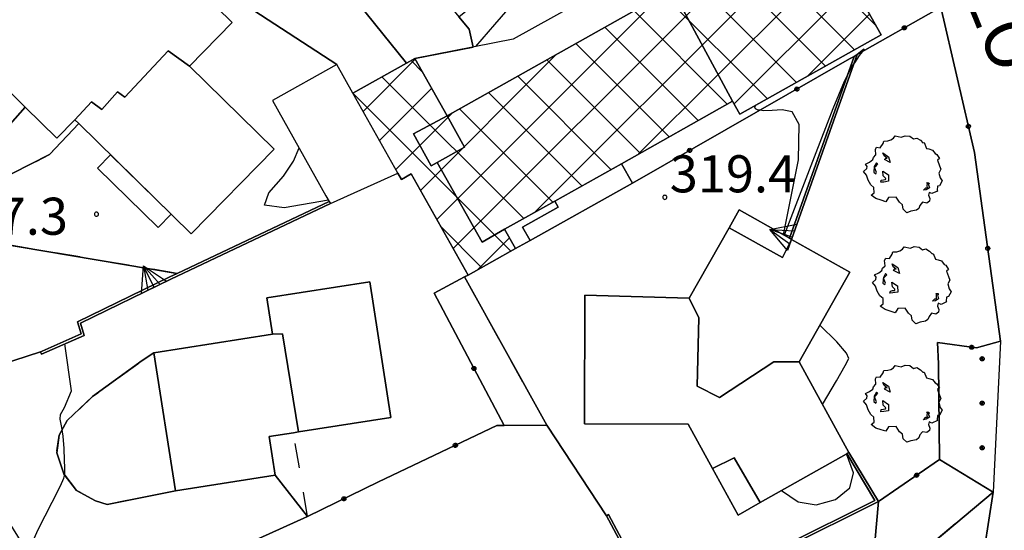
# Model space of a CAD drawing. Extents: x 483774 to 486085, y 5068430 to 5071776.
# Drawn here: x 485170 to 485250, y 5069588 to 5069629 of the extents above; entities that cross this region are included whole.
import ezdxf

# ---------------------------------------------------------------- set-up
doc = ezdxf.new("R2010")
doc.units = 0
doc.header["$LTSCALE"] = 2
doc.header["$MEASUREMENT"] = 0
for name, pattern in [('03010204', [2, 1, -1]), ('03080100', [0]), ('03080200', [0]), ('07030300', [0])]:
    doc.linetypes.add(name, pattern=pattern)
for name, color, linetype in [('-BBE050A', 5, 'Continuous'), ('-CBB010A', 3, 'Continuous'), ('-CBC010AE', 3, 'Continuous'), ('-CBC600AE', 3, 'Continuous'), ('-CBF010AE', 5, 'Continuous'), ('-CBF070AE', 5, 'Continuous'), ('-CCF010AE', 7, 'Continuous'), ('-CEB060AE', 4, '07030300'), ('-GEB010AE', 7, 'Continuous'), ('-GEB020AE', 7, 'Continuous'), ('024', 1, 'Continuous'), ('036B', 1, 'Continuous'), ('BBB120AE', 3, 'Continuous'), ('CBB010A', 3, 'Continuous'), ('CBBB120A', 1, 'Continuous'), ('CBD070L', 7, 'Continuous'), ('CBF070AE', 5, 'Continuous'), ('CCBC600A', 3, 'Continuous'), ('CCF010AE', 7, 'Continuous'), ('CCI020L', 1, '03080100'), ('CCI050L', 4, '03080200'), ('CEB060AE', 4, '07030300'), ('FBB012L', 4, 'Continuous'), ('FBB014L', 8, 'Continuous'), ('FBC010P', 5, 'Continuous'), ('GEB010AE', 7, 'Continuous'), ('GEB020AE', 7, 'Continuous'), ('GED020P', 5, 'Continuous'), ('NNN010L', 5, '03010204')]:
    doc.layers.add(name, color=color, linetype=linetype)
doc.styles.get("Standard").update_dxf_attribs({"font": 'arial.ttf'})

# ---------------------------------------------------------------- blocks, each defined once
blk = doc.blocks.new('03080200')
for p, q in [((-0.084, 0), (-0.08, 0.026)), ((-0.08, -0.026), (-0.084, 0)), ((-0.08, 0.026), (-0.068, 0.049)), ((-0.068, 0.049), (-0.049, 0.068)), ((0.068, 0.049), (-0.068, -0.049)), ((-0.068, 0.049), (0.068, -0.049)), ((-0.049, 0.068), (-0.026, 0.08)), ((-0.026, 0.08), (0, 0.084)), ((0, 0.084), (0.026, 0.08)), ((0, 0.084), (0, -0.084)), ((0.026, 0.08), (0.049, 0.068)), ((0.049, 0.068), (0.068, 0.049)), ((0.068, 0.049), (0.08, 0.026)), ((0.08, 0.026), (0.084, 0)), ((0.084, 0), (0.08, -0.026)), ((-0.068, -0.049), (-0.08, -0.026)), ((-0.049, -0.068), (-0.068, -0.049)), ((-0.026, -0.08), (-0.049, -0.068)), ((0, -0.084), (-0.026, -0.08)), ((0.026, -0.08), (0, -0.084)), ((0.049, -0.068), (0.026, -0.08)), ((0.068, -0.049), (0.049, -0.068)), ((0.08, -0.026), (0.068, -0.049))]:
    blk.add_line(p, q)
blk = doc.blocks.new('CAMP_714B2881')
at = {"layer": 'CBBB120A', "xscale": 2, "yscale": 2, "zscale": 2}
for p in [(-0.5, 3.6), (-0.5, 0), (-0.5, -3.6)]:
    blk.add_blockref('03080200', p, dxfattribs=at)
blk = doc.blocks.new('07030300')
for p, q in [((0, -0.56), (0, 0.56)), ((0, 0.56), (0.964, 0)), ((0.964, 0), (0, 0.276)), ((0.964, 0), (0, -0.56)), ((0, 0), (0.964, 0)), ((0.964, 0), (0, -0.276))]:
    blk.add_line(p, q)
blk = doc.blocks.new('CAMP_3F20D383')
at = {"layer": 'CCBC600A', "linetype": 'Continuous'}
for p, q in [((16.861, 12.901), (13.984, 15.778)), ((-12.617, -13.554), (15.772, 14.836)), ((4.96, 7.701), (11.823, 14.564)), ((21.589, 4.496), (11.63, 14.455)), ((19.87, 2.538), (9.276, 13.132)), ((-6.004, -10.618), (17.096, 12.483)), ((17.516, 1.215), (6.921, 11.809)), ((15.162, -0.108), (4.567, 10.486)), ((2.39, -5.9), (18.42, 10.13)), ((10.118, -1.849), (19.743, 7.776)), ((-13.94, -11.2), (4.124, 6.865)), ((12.808, -1.431), (4.372, 7.004)), ((9.567, -1.867), (2.018, 5.682)), ((16.016, 0.372), (21.067, 5.423)), ((7.213, -3.19), (-0.336, 4.359)), ((4.859, -4.513), (-2.69, 3.036)), ((-19.903, -2.454), (-15.684, 1.764)), ((-15.118, 0.756), (-16.025, 1.664)), ((-15.263, -8.846), (-4.27, 2.148)), ((2.505, -5.836), (-5.044, 1.713)), ((-6.911, -11.127), (-18.379, 0.341)), ((0.151, -7.159), (-7.398, 0.39)), ((-18.58, -4.808), (-14.361, -0.59)), ((-7.954, -13.762), (-20.725, -0.991)), ((-2.203, -8.482), (-9.752, -0.933)), ((-4.557, -9.804), (-12.106, -2.256)), ((-17.257, -7.162), (-12.664, -2.569)), ((-10.314, -15.079), (-13.616, -11.776)), ((-10.656, -15.269), (-8.069, -12.682))]:
    blk.add_line(p, q, dxfattribs=at)
blk = doc.blocks.new('05010100')
for p, q in [((-0.845, 1.194), (-0.82, 1.289)), ((-0.82, 1.289), (-0.655, 1.298)), ((-0.655, 1.298), (-0.531, 1.333)), ((-0.531, 1.333), (-0.423, 1.402)), ((-0.423, 1.402), (-0.357, 1.498)), ((-0.357, 1.498), (-0.109, 1.445)), ((-0.109, 1.445), (0.048, 1.506)), ((0.048, 1.506), (0.239, 1.489)), ((0.239, 1.489), (0.379, 1.376)), ((0.379, 1.376), (0.512, 1.411)), ((0.512, 1.411), (0.669, 1.324)), ((0.669, 1.324), (0.768, 1.22)), ((0.768, 1.22), (0.818, 1.228)), ((0.818, 1.228), (0.909, 0.994)), ((-1.159, 0.95), (-1.11, 1.037)), ((-1.134, 0.733), (-1.159, 0.95)), ((-1.11, 1.037), (-0.961, 1.02)), ((-0.961, 1.02), (-0.845, 1.194)), ((-0.853, 0.811), (-0.622, 0.655)), ((-0.804, 0.69), (-0.853, 0.811)), ((0.909, 0.994), (1.008, 0.968)), ((1.008, 0.968), (1.149, 0.924)), ((1.149, 0.924), (1.256, 0.785)), ((-1.556, 0.36), (-1.391, 0.438)), ((-1.391, 0.438), (-1.259, 0.542)), ((-1.259, 0.542), (-1.234, 0.629)), ((-1.234, 0.629), (-1.134, 0.733)), ((-1.118, 0.412), (-1.201, 0.255)), ((-1.085, 0.386), (-1.118, 0.412)), ((-0.679, 0.594), (-0.804, 0.69)), ((-0.787, 0.542), (-0.737, 0.603)), ((-0.555, 0.42), (-0.787, 0.542)), ((-0.737, 0.603), (-0.679, 0.594)), ((-0.622, 0.655), (-0.555, 0.42)), ((1.256, 0.785), (1.322, 0.751)), ((1.322, 0.751), (1.43, 0.586)), ((1.43, 0.586), (1.355, 0.516)), ((1.355, 0.516), (1.43, 0.29)), ((-1.639, 0.056), (-1.507, 0.177)), ((-1.523, -0.092), (-1.639, 0.056)), ((-1.49, 0.264), (-1.556, 0.36)), ((-1.507, 0.177), (-1.49, 0.264)), ((-1.201, 0.255), (-1.225, 0.03)), ((-1.225, 0.03), (-1.143, -0.031)), ((-1.192, 0.229), (-1.126, 0.29)), ((-1.118, 0.021), (-1.192, 0.229)), ((-1.143, -0.031), (-1.118, 0.021)), ((-1.126, 0.29), (-1.06, 0.368)), ((-1.06, 0.368), (-1.085, 0.386)), ((-0.861, 0.073), (-0.63, -0.083)), ((-0.837, -0.118), (-0.861, 0.073)), ((1.488, 0.151), (1.405, -0.005)), ((1.43, 0.29), (1.488, 0.151)), ((-1.449, -0.3), (-1.523, -0.092)), ((-1.341, -0.483), (-1.449, -0.3)), ((-0.944, -0.379), (-0.919, -0.292)), ((-0.82, -0.37), (-0.944, -0.379)), ((-0.919, -0.292), (-0.828, -0.274)), ((-0.737, -0.222), (-0.837, -0.118)), ((-0.828, -0.274), (-0.746, -0.266)), ((-0.622, -0.335), (-0.82, -0.37)), ((-0.746, -0.266), (-0.737, -0.222)), ((-0.63, -0.083), (-0.622, -0.335)), ((0.95, -0.422), (0.925, -0.387)), ((0.925, -0.387), (1.008, -0.396)), ((1.008, -0.396), (1.016, -0.448)), ((1.405, -0.005), (1.463, -0.205)), ((1.537, -0.318), (1.43, -0.518)), ((1.463, -0.205), (1.537, -0.318)), ((-1.217, -0.596), (-1.341, -0.483)), ((-1.209, -0.804), (-1.217, -0.596)), ((0.785, -0.7), (0.876, -0.604)), ((0.9, -0.683), (0.785, -0.7)), ((0.876, -0.604), (0.95, -0.604)), ((1.025, -0.604), (0.9, -0.683)), ((0.942, -0.526), (0.95, -0.422)), ((0.95, -0.604), (0.942, -0.526)), ((0.983, -0.448), (1.025, -0.604)), ((1.016, -0.448), (0.983, -0.448)), ((1.016, -0.787), (0.991, -0.9)), ((1.132, -0.839), (1.016, -0.787)), ((1.355, -0.735), (1.132, -0.839)), ((1.355, -0.535), (1.339, -0.7)), ((1.339, -0.7), (1.355, -0.735)), ((1.43, -0.518), (1.355, -0.535)), ((-1.333, -0.9), (-1.209, -0.804)), ((-1.134, -1.039), (-1.333, -0.9)), ((-0.928, -1.108), (-1.134, -1.039)), ((-0.729, -1.169), (-0.928, -1.108)), ((-0.622, -0.995), (-0.729, -1.169)), ((-0.324, -0.978), (-0.622, -0.995)), ((-0.183, -1.186), (-0.324, -0.978)), ((-0.059, -1.291), (-0.183, -1.186)), ((0.743, -1.186), (0.644, -1.317)), ((0.917, -1.221), (0.743, -1.186)), ((1.033, -1.143), (0.917, -1.221)), ((0.991, -0.9), (1.041, -1.039)), ((1.041, -1.039), (1.033, -1.143)), ((-0.034, -1.473), (-0.059, -1.291)), ((0.115, -1.612), (-0.034, -1.473)), ((0.28, -1.551), (0.115, -1.612)), ((0.503, -1.508), (0.28, -1.551)), ((0.594, -1.438), (0.503, -1.508)), ((0.644, -1.317), (0.594, -1.438))]:
    blk.add_line(p, q)
blk = doc.blocks.new('08020400')
for p, q in [((-0.198, 0.064), (-0.208, 0)), ((-0.208, 0), (-0.198, -0.064)), ((-0.168, 0.122), (-0.198, 0.064)), ((-0.122, 0.168), (-0.168, 0.122)), ((-0.064, 0.198), (-0.122, 0.168)), ((0, 0.208), (-0.064, 0.198)), ((0.064, 0.198), (0, 0.208)), ((0.122, 0.168), (0.064, 0.198)), ((0.168, 0.122), (0.122, 0.168)), ((0.198, 0.064), (0.168, 0.122)), ((0.208, 0), (0.198, 0.064)), ((0.198, -0.064), (0.208, 0)), ((-0.198, -0.064), (-0.168, -0.122)), ((-0.168, -0.122), (-0.122, -0.168)), ((-0.122, -0.168), (-0.064, -0.198)), ((-0.064, -0.198), (0, -0.208)), ((0, -0.208), (0.064, -0.198)), ((0.064, -0.198), (0.122, -0.168)), ((0.122, -0.168), (0.168, -0.122)), ((0.168, -0.122), (0.198, -0.064))]:
    blk.add_line(p, q)

msp = doc.modelspace()

# ---------------------------------------------------------------- linework, layer by layer
at = {"layer": '-BBE050A', "linetype": 'Continuous', "flags": 128}
msp.add_lwpolyline([(485230.798, 5069530.919), (485243.118, 5069552.396), (485246.576, 5069579.516), (485248.548, 5069586.116), (485249.255, 5069590.646), (485244.911, 5069593.279), (485244.848, 5069601.044), (485244.767, 5069602.766), (485247.91, 5069602.318), (485249.864, 5069602.875), (485247.748, 5069618.12), (485244.985, 5069629.983), (485243.288, 5069633.952), (485242.332, 5069636.004), (485240.91, 5069639.06), (485240.019, 5069641.593), (485237.779, 5069648.196), (485236.016, 5069652.584), (485234.158, 5069657.206), (485232.069, 5069662.402)], dxfattribs=at)
at = {"layer": '-CBB010A', "linetype": 'Continuous', "flags": 128}
for points in [[(485228.175, 5069622.283), (485223.298, 5069631.333)], [(485184.233, 5069625.121), (485182.513, 5069626.343), (485178.992, 5069622.603), (485178.399, 5069623.036), (485177.137, 5069621.619), (485176.296, 5069622.22), (485174.963, 5069620.774)], [(485202.458, 5069625.744), (485201.781, 5069625.364)], [(485201.091, 5069616.453), (485197.451, 5069622.93)], [(485205.073, 5069621.092), (485202.343, 5069619.642), (485203.779, 5069617.056), (485204.257, 5069617.321), (485207.897, 5069610.882), (485209.723, 5069611.914)], [(485205.073, 5069621.092), (485206.481, 5069618.556)], [(485206.481, 5069618.556), (485204.257, 5069617.321)], [(485213.79, 5069614.2), (485219.176, 5069617.226)], [(485232.941, 5069611.101), (485232.208, 5069609.623), (485227.892, 5069612.04)], [(485233.556, 5069601.201), (485231.523, 5069601.203), (485227.118, 5069598.297), (485225.304, 5069599.233), (485225.45, 5069604.746), (485224.665, 5069606.336)], [(485190.949, 5069603.437), (485191.766, 5069603.463), (485193.04, 5069595.527)], [(485226.56, 5069592.554), (485228.307, 5069593.427), (485230.41, 5069589.8)]]:
    msp.add_lwpolyline(points, dxfattribs=at)
at = {"layer": '-CBC010AE', "linetype": 'Continuous', "flags": 128}
for points in [[(485165.941, 5069626.727), (485177.566, 5069638.578), (485187.691, 5069628.646), (485184.233, 5069625.121), (485191.078, 5069618.407), (485184.359, 5069611.558), (485175.269, 5069620.474), (485174.963, 5069620.774), (485173.505, 5069619.288), (485170.944, 5069621.807), (485165.941, 5069626.727)], [(485233.556, 5069601.201), (485237.65, 5069608.436), (485232.941, 5069611.101), (485232.769, 5069611.198), (485232.342, 5069611.44), (485228.714, 5069613.492), (485227.892, 5069612.04), (485224.665, 5069606.336), (485216.214, 5069606.581), (485216.198, 5069596.167), (485224.58, 5069596.143), (485226.56, 5069592.554), (485228.634, 5069588.795), (485230.41, 5069589.8), (485237.357, 5069593.732), (485237.416, 5069593.766), (485237.59, 5069593.865), (485233.556, 5069601.201)], [(485198.816, 5069607.677), (485200.533, 5069596.699), (485193.04, 5069595.527), (485192.648, 5069595.453), (485190.666, 5069595.155), (485191.158, 5069592.013), (485183.083, 5069590.749), (485181.333, 5069601.933), (485190.949, 5069603.437), (485190.489, 5069606.374), (485198.816, 5069607.677)]]:
    msp.add_lwpolyline(points, dxfattribs=at)
at = {"layer": '-CBC600AE', "linetype": 'Continuous', "flags": 128}
msp.add_lwpolyline([(485240.194, 5069627.653), (485228.766, 5069621.231), (485228.175, 5069622.283), (485219.176, 5069617.226), (485213.79, 5069614.2), (485209.723, 5069611.914), (485210.606, 5069610.36), (485206.766, 5069608.218), (485202.167, 5069616.402), (485201.371, 5069615.954), (485201.091, 5069616.453), (485197.451, 5069622.93), (485201.781, 5069625.364), (485202.458, 5069625.744), (485205.073, 5069621.092), (485223.298, 5069631.333), (485221.858, 5069633.896), (485232.253, 5069639.738), (485233.121, 5069640.226), (485235.387, 5069636.199), (485240.194, 5069627.653)], dxfattribs=at)
at = {"layer": '-CBF010AE', "linetype": 'Continuous', "flags": 128}
msp.add_lwpolyline([(485219.176, 5069617.226), (485220.062, 5069615.65), (485211.781, 5069610.997), (485211.169, 5069612.086), (485214.064, 5069613.713), (485213.79, 5069614.2), (485219.176, 5069617.226)], dxfattribs=at)
at = {"layer": '-CBF070AE', "linetype": 'Continuous', "flags": 128}
for points in [[(485202.458, 5069625.744), (485201.781, 5069625.364), (485196.602, 5069631.794)], [(485201.091, 5069616.453), (485197.451, 5069622.93), (485196.146, 5069625.253), (485190.948, 5069622.332), (485195.272, 5069614.637), (485195.534, 5069614.171)], [(485195.632, 5069613.997), (485201.091, 5069616.453)]]:
    msp.add_lwpolyline(points, dxfattribs=at)
at = {"layer": '-CCF010AE', "linetype": 'Continuous', "flags": 128}
for points in [[(485242.332, 5069636.004), (485243.288, 5069633.952), (485244.985, 5069629.983), (485244.639, 5069629.675), (485238.264, 5069626.052), (485237.998, 5069625.902), (485237.646, 5069625.701), (485220.062, 5069615.65), (485219.176, 5069617.226), (485228.175, 5069622.283), (485228.766, 5069621.231), (485240.194, 5069627.653), (485235.387, 5069636.199), (485239.047, 5069638.15), (485237.99, 5069640.576), (485240.019, 5069641.593)], [(485177.925, 5069640.273), (485177.566, 5069638.578), (485165.941, 5069626.727), (485170.944, 5069621.807), (485168.683, 5069619.3), (485162.798, 5069620.143)], [(485175.269, 5069620.474), (485184.359, 5069611.558), (485191.078, 5069618.407), (485184.233, 5069625.121), (485187.691, 5069628.646), (485177.566, 5069638.578), (485177.925, 5069640.273), (485188.886, 5069629.978), (485196.146, 5069625.253), (485190.948, 5069622.332), (485195.272, 5069614.637), (485195.534, 5069614.171)], [(485196.602, 5069631.794), (485201.781, 5069625.364), (485197.451, 5069622.93), (485196.146, 5069625.253), (485188.886, 5069629.978), (485177.925, 5069640.273)], [(485206.479, 5069608.063), (485206.766, 5069608.218), (485210.606, 5069610.36), (485211.781, 5069610.997), (485220.062, 5069615.65), (485237.646, 5069625.701), (485237.998, 5069625.902)], [(485201.371, 5069615.954), (485202.167, 5069616.402), (485206.766, 5069608.218), (485206.479, 5069608.063), (485204.019, 5069606.737), (485209.689, 5069596.041), (485209.103, 5069596.037), (485199.534, 5069591.491), (485193.783, 5069588.676), (485191.158, 5069592.013), (485190.666, 5069595.155), (485192.648, 5069595.453), (485193.04, 5069595.527), (485200.533, 5069596.699), (485198.816, 5069607.677), (485190.489, 5069606.374), (485190.949, 5069603.437), (485181.333, 5069601.933)], [(485195.632, 5069613.997), (485201.091, 5069616.453), (485201.371, 5069615.954)], [(485214.064, 5069613.713), (485211.169, 5069612.086), (485211.781, 5069610.997), (485210.606, 5069610.36), (485209.723, 5069611.914), (485213.79, 5069614.2), (485214.064, 5069613.713)], [(485232.769, 5069611.198), (485232.342, 5069611.44), (485228.714, 5069613.492), (485227.892, 5069612.04), (485224.665, 5069606.336), (485216.214, 5069606.581), (485216.198, 5069596.167), (485224.58, 5069596.143), (485226.56, 5069592.554), (485228.634, 5069588.795), (485230.41, 5069589.8), (485237.357, 5069593.732), (485237.416, 5069593.766)], [(485213.148, 5069596.063), (485209.689, 5069596.041), (485204.019, 5069606.737), (485206.479, 5069608.063)], [(485217.969, 5069588.738), (485213.148, 5069596.063)], [(485239.975, 5069589.896), (485244.911, 5069593.279)], [(485183.083, 5069590.749), (485191.158, 5069592.013), (485193.783, 5069588.676), (485176.352, 5069580.803), (485174.674, 5069580.045)]]:
    msp.add_lwpolyline(points, dxfattribs=at)
at = {"layer": '-CEB060AE', "linetype": '07030300', "flags": 128}
for points in [[(485232.941, 5069611.101), (485232.769, 5069611.198), (485237.998, 5069625.902)], [(485237.998, 5069625.902), (485238.264, 5069626.052)], [(485172.264, 5069601.82), (485172.183, 5069602.003), (485172.295, 5069602.057), (485175.455, 5069603.447), (485175.475, 5069603.469), (485175.179, 5069604.417), (485182.629, 5069608.062), (485183.24, 5069608.351), (485195.534, 5069614.171)], [(485195.534, 5069614.171), (485195.632, 5069613.997)], [(485227.598, 5069583.853), (485227.513, 5069584.034), (485232.321, 5069586.3), (485239.692, 5069589.978), (485237.416, 5069593.766)], [(485237.416, 5069593.766), (485237.59, 5069593.865)], [(485217.969, 5069588.738), (485218.146, 5069588.832), (485221.136, 5069583.237), (485223.485, 5069576.378), (485236.076, 5069583.483), (485236.149, 5069583.489)]]:
    msp.add_lwpolyline(points, dxfattribs=at)
at = {"layer": '-GEB010AE', "linetype": 'Continuous', "flags": 128}
for points in [[(485221.858, 5069633.896), (485223.298, 5069631.333), (485205.073, 5069621.092), (485202.458, 5069625.744), (485207.175, 5069626.664), (485206.857, 5069628.095), (485206.032, 5069629.103), (485211.344, 5069633.452)], [(485247.748, 5069618.12), (485249.864, 5069602.875), (485247.91, 5069602.318), (485244.767, 5069602.766), (485244.848, 5069601.044), (485244.911, 5069593.279), (485239.975, 5069589.896), (485237.59, 5069593.865), (485233.556, 5069601.201), (485237.65, 5069608.436), (485232.941, 5069611.101), (485238.264, 5069626.052), (485244.639, 5069629.675), (485244.985, 5069629.983), (485247.748, 5069618.12)], [(485162.798, 5069620.143), (485168.683, 5069619.3), (485170.944, 5069621.807), (485173.505, 5069619.288)], [(485173.505, 5069619.288), (485174.963, 5069620.774), (485175.269, 5069620.474)], [(485183.24, 5069608.351), (485182.629, 5069608.062), (485175.179, 5069604.417), (485175.475, 5069603.469), (485175.455, 5069603.447), (485172.295, 5069602.057), (485172.183, 5069602.003)], [(485181.333, 5069601.933), (485183.083, 5069590.749)], [(485177.542, 5069560.789), (485176.433, 5069568.479), (485176.352, 5069580.803), (485193.783, 5069588.676), (485199.534, 5069591.491), (485209.103, 5069596.037), (485209.689, 5069596.041), (485213.148, 5069596.063), (485217.969, 5069588.738)], [(485217.969, 5069588.738), (485220.952, 5069583.157), (485223.373, 5069576.086), (485236.247, 5069583.315)]]:
    msp.add_lwpolyline(points, dxfattribs=at)
at = {"layer": '-GEB020AE', "linetype": 'Continuous', "flags": 128}
msp.add_lwpolyline([(485249.255, 5069590.646), (485248.548, 5069586.116), (485246.576, 5069579.516), (485244.609, 5069576.36), (485240.166, 5069570.55), (485237.456, 5069567.421), (485233.169, 5069563.132), (485227.967, 5069559.207), (485223.933, 5069556.979), (485219.927, 5069555.495), (485213.998, 5069553.859), (485211.568, 5069553.705), (485191.09, 5069551.546), (485167.646, 5069548.655)], dxfattribs=at)
at = {"layer": 'BBB120AE', "linetype": 'Continuous', "flags": 128}
msp.add_lwpolyline([(485249.255, 5069590.646), (485244.911, 5069593.279), (485244.848, 5069601.044), (485244.767, 5069602.766), (485247.91, 5069602.318), (485249.864, 5069602.875)], close=True, dxfattribs=at)
at = {"layer": 'CBB010A', "linetype": 'Continuous', "flags": 128}
for points in [[(485174.963, 5069620.774), (485173.505, 5069619.288), (485170.944, 5069621.807), (485165.941, 5069626.727), (485177.566, 5069638.578), (485187.691, 5069628.646)], [(485235.387, 5069636.199), (485240.194, 5069627.653), (485228.766, 5069621.231), (485228.175, 5069622.283)], [(485201.781, 5069625.364), (485196.602, 5069631.794), (485196.366, 5069632.086), (485201.214, 5069634.99)], [(485201.214, 5069634.99), (485206.032, 5069629.103), (485206.857, 5069628.095), (485207.175, 5069626.664), (485202.458, 5069625.744)], [(485187.691, 5069628.646), (485184.233, 5069625.121)], [(485197.451, 5069622.93), (485196.146, 5069625.253), (485190.948, 5069622.332), (485195.272, 5069614.637), (485195.534, 5069614.171), (485195.632, 5069613.997), (485201.091, 5069616.453)], [(485209.723, 5069611.914), (485210.606, 5069610.36), (485206.766, 5069608.218), (485202.167, 5069616.402), (485201.371, 5069615.954), (485201.091, 5069616.453), (485197.451, 5069622.93), (485201.781, 5069625.364), (485202.458, 5069625.744), (485205.073, 5069621.092)], [(485204.257, 5069617.321), (485203.779, 5069617.056), (485202.343, 5069619.642), (485205.073, 5069621.092)], [(485219.176, 5069617.226), (485220.062, 5069615.65), (485211.781, 5069610.997), (485211.169, 5069612.086), (485214.064, 5069613.713), (485213.79, 5069614.2)], [(485227.892, 5069612.04), (485228.714, 5069613.492), (485232.342, 5069611.44)], [(485224.665, 5069606.336), (485227.892, 5069612.04), (485232.208, 5069609.623)], [(485232.208, 5069609.623), (485232.941, 5069611.101), (485237.65, 5069608.436), (485233.556, 5069601.201)], [(485232.342, 5069611.44), (485232.769, 5069611.198), (485232.941, 5069611.101)], [(485193.04, 5069595.527), (485192.648, 5069595.453), (485190.666, 5069595.155), (485191.158, 5069592.013), (485183.083, 5069590.749), (485181.333, 5069601.933), (485190.949, 5069603.437)], [(485230.41, 5069589.8), (485228.634, 5069588.795), (485226.56, 5069592.554)]]:
    msp.add_lwpolyline(points, dxfattribs=at)
for points in [[(485228.175, 5069622.283), (485219.176, 5069617.226), (485213.79, 5069614.2), (485209.723, 5069611.914), (485207.897, 5069610.882), (485204.257, 5069617.321), (485206.481, 5069618.556), (485205.073, 5069621.092), (485223.298, 5069631.333)], [(485184.233, 5069625.121), (485191.078, 5069618.407), (485184.359, 5069611.558), (485175.269, 5069620.474), (485174.963, 5069620.774), (485176.296, 5069622.22), (485177.137, 5069621.619), (485178.399, 5069623.036), (485178.992, 5069622.603), (485182.513, 5069626.343)], [(485200.533, 5069596.699), (485193.04, 5069595.527), (485191.766, 5069603.463), (485190.949, 5069603.437), (485190.489, 5069606.374), (485198.816, 5069607.677)], [(485224.665, 5069606.336), (485225.45, 5069604.746), (485225.304, 5069599.233), (485227.118, 5069598.297), (485231.523, 5069601.203), (485233.556, 5069601.201), (485237.59, 5069593.865), (485237.416, 5069593.766), (485237.357, 5069593.732), (485230.41, 5069589.8), (485228.307, 5069593.427), (485226.56, 5069592.554), (485224.58, 5069596.143), (485216.198, 5069596.167), (485216.214, 5069606.581)]]:
    msp.add_lwpolyline(points, close=True, dxfattribs=at)
at = {"layer": 'CBD070L', "linetype": 'Continuous', "flags": 128}
for points in [[(485221.955, 5069633.723), (485210.432, 5069627.3), (485202.458, 5069625.744), (485205.073, 5069621.092), (485223.298, 5069631.333)], [(485182.752, 5069613.133), (485177.847, 5069617.945), (485176.79, 5069616.868), (485181.696, 5069612.056)]]:
    msp.add_lwpolyline(points, close=True, dxfattribs=at)
at = {"layer": 'CBF070AE', "linetype": 'Continuous', "flags": 128}
for points in [[(485206.032, 5069629.103), (485206.857, 5069628.095), (485207.175, 5069626.664), (485202.458, 5069625.744)], [(485195.534, 5069614.171), (485195.632, 5069613.997)]]:
    msp.add_lwpolyline(points, dxfattribs=at)
at = {"layer": 'CCF010AE', "linetype": 'Continuous', "flags": 128}
for points in [[(485237.998, 5069625.902), (485232.769, 5069611.198)], [(485162.798, 5069620.143), (485162.513, 5069617.845), (485169.885, 5069616.419), (485172.911, 5069617.963), (485175.269, 5069620.474)], [(485195.534, 5069614.171), (485183.24, 5069608.351), (485159.555, 5069612.338)], [(485174.674, 5069580.045), (485163.281, 5069598.49), (485164.665, 5069599.184), (485166.845, 5069600.275), (485172.183, 5069602.003), (485172.264, 5069601.82), (485175.695, 5069603.334), (485175.417, 5069604.311), (485182.715, 5069607.882), (485195.632, 5069613.997)], [(485213.148, 5069596.063), (485206.479, 5069608.063)], [(485206.479, 5069608.063), (485213.148, 5069596.063)], [(485181.333, 5069601.933), (485180.411, 5069601.291), (485176.383, 5069598.388), (485174.339, 5069596.447), (485173.673, 5069595.26), (485173.482, 5069593.84), (485174.07, 5069592.123), (485175.094, 5069590.78), (485176.62, 5069589.949), (485177.568, 5069589.652), (485183.083, 5069590.749)], [(485237.416, 5069593.766), (485239.692, 5069589.978), (485232.321, 5069586.3), (485227.513, 5069584.034), (485227.598, 5069583.853), (485232.408, 5069586.12), (485239.975, 5069589.896), (485239.542, 5069585.064), (485236.247, 5069583.315), (485236.149, 5069583.489), (485236.076, 5069583.483), (485223.485, 5069576.378), (485221.136, 5069583.237), (485218.146, 5069588.832), (485217.969, 5069588.738)], [(485244.911, 5069593.279), (485249.255, 5069590.646)], [(485249.255, 5069590.646), (485244.559, 5069586.725), (485243.055, 5069584.856), (485240.147, 5069577.033), (485237.083, 5069571.808), (485234.739, 5069569.425), (485232.462, 5069572.564), (485232.28, 5069572.815), (485235.669, 5069575.443), (485237.503, 5069578.328), (485239.883, 5069584.56), (485239.542, 5069585.064), (485239.975, 5069589.896)]]:
    msp.add_lwpolyline(points, dxfattribs=at)
at = {"layer": 'CCI020L', "linetype": '03080100', "flags": 128}
msp.add_lwpolyline([(485196.146, 5069625.253), (485188.886, 5069629.978), (485177.925, 5069640.273), (485174.319, 5069643.659)], dxfattribs=at)
at = {"layer": 'CCI050L', "linetype": '03080200', "flags": 128}
for points in [[(485242.332, 5069636.004), (485243.288, 5069633.952), (485244.985, 5069629.983), (485244.639, 5069629.675), (485238.264, 5069626.052), (485237.998, 5069625.902), (485237.646, 5069625.701), (485220.062, 5069615.65)], [(485244.985, 5069629.983), (485247.748, 5069618.12), (485249.864, 5069602.875), (485247.91, 5069602.318), (485244.767, 5069602.766)], [(485154.857, 5069621.281), (485162.798, 5069620.143), (485168.683, 5069619.3), (485170.944, 5069621.807)], [(485211.781, 5069610.997), (485210.606, 5069610.36)], [(485206.766, 5069608.218), (485206.479, 5069608.063), (485204.019, 5069606.737), (485209.689, 5069596.041)], [(485244.848, 5069601.044), (485244.911, 5069593.279), (485239.975, 5069589.896)], [(485163.281, 5069598.49), (485164.048, 5069574.658), (485174.674, 5069580.045), (485176.352, 5069580.803), (485193.783, 5069588.676), (485199.534, 5069591.491), (485209.103, 5069596.037), (485209.689, 5069596.041), (485213.148, 5069596.063)], [(485213.148, 5069596.063), (485217.969, 5069588.738)]]:
    msp.add_lwpolyline(points, dxfattribs=at)
at = {"layer": 'CEB060AE', "linetype": '07030300', "flags": 128}
for points in [[(485238.264, 5069626.052), (485232.941, 5069611.101)], [(485195.632, 5069613.997), (485182.715, 5069607.882), (485175.417, 5069604.311), (485175.695, 5069603.334), (485172.264, 5069601.82)], [(485237.59, 5069593.865), (485239.975, 5069589.896), (485232.408, 5069586.12), (485227.598, 5069583.853)], [(485236.247, 5069583.315), (485223.373, 5069576.086), (485220.952, 5069583.157), (485217.969, 5069588.738)]]:
    msp.add_lwpolyline(points, dxfattribs=at)
at = {"layer": 'FBB012L', "linetype": 'Continuous', "flags": 128}
for points in [[(485207.411, 5069626.71), (485208.923, 5069628.475), (485211.29, 5069631.214), (485212.795, 5069632.928), (485213.416, 5069633.629), (485213.629, 5069633.913), (485213.71, 5069634.135), (485213.737, 5069634.447), (485213.677, 5069635.021), (485213.415, 5069636.119), (485212.837, 5069637.939), (485211.975, 5069640.36), (485211.016, 5069642.923), (485210.177, 5069645.13), (485209.58, 5069646.745), (485209.238, 5069647.801), (485209.066, 5069648.457), (485208.89, 5069648.928), (485208.509, 5069649.43), (485207.878, 5069650.053), (485207.137, 5069650.735), (485205.717, 5069651.864), (485200.801, 5069655.307)], [(485195.48, 5069614.267), (485191.895, 5069613.664), (485190.285, 5069613.863), (485190.651, 5069614.864), (485191.825, 5069616.203), (485192.641, 5069617.416), (485193.1, 5069618.503)], [(485169.245, 5069581.152), (485170.638, 5069584.603), (485171.15, 5069585.751), (485171.991, 5069587.641), (485173.103, 5069589.852), (485173.786, 5069591.173), (485174.059, 5069591.777), (485174.123, 5069591.99), (485174.13, 5069592.045), (485174.135, 5069592.094), (485174.139, 5069592.26), (485174.134, 5069592.612), (485174.119, 5069593.251), (485174.087, 5069594.176), (485174.01, 5069595.187), (485173.924, 5069595.706), (485173.873, 5069596.01), (485173.751, 5069596.552), (485173.789, 5069596.939), (485174.127, 5069597.491), (485174.69, 5069598.839), (485174.131, 5069602.644)]]:
    msp.add_lwpolyline(points, dxfattribs=at)
at = {"layer": 'FBB014L', "linetype": 'Continuous', "flags": 128}
for points in [[(485238.129, 5069625.976), (485238.788, 5069626.512), (485238.809, 5069626.472), (485238.657, 5069626.276), (485238.417, 5069625.966), (485238.029, 5069625.391), (485237.836, 5069625.106), (485237.438, 5069624.327), (485237.201, 5069623.862), (485236.285, 5069621.652), (485234.772, 5069617.751), (485232.346, 5069611.437)], [(485232.295, 5069611.466), (485233.503, 5069617.543), (485233.565, 5069620.399), (485232.994, 5069621.414), (485232.174, 5069621.589), (485231.366, 5069621.54), (485230.708, 5069621.514), (485230.372, 5069621.543), (485230.254, 5069621.554), (485230.018, 5069621.661), (485229.973, 5069621.811), (485230.051, 5069621.952)], [(485235.457, 5069597.745), (485236.574, 5069599.67), (485237.282, 5069600.91), (485237.582, 5069601.465), (485237.384, 5069601.905), (485236.598, 5069602.801), (485235.227, 5069604.152)], [(485232.125, 5069590.771), (485233.478, 5069589.857), (485234.935, 5069589.62), (485236.496, 5069590.059), (485237.671, 5069590.988), (485237.969, 5069592.219), (485237.391, 5069593.752)]]:
    msp.add_lwpolyline(points, dxfattribs=at)
at = {"layer": 'GEB010AE', "linetype": 'Continuous', "flags": 128}
for points in [[(485175.269, 5069620.474), (485172.911, 5069617.963), (485169.885, 5069616.419), (485162.513, 5069617.845), (485162.798, 5069620.143)], [(485159.555, 5069612.338), (485183.24, 5069608.351)], [(485172.183, 5069602.003), (485166.845, 5069600.275)], [(485183.083, 5069590.749), (485177.568, 5069589.652), (485176.62, 5069589.949), (485175.094, 5069590.78), (485174.07, 5069592.123), (485173.482, 5069593.84), (485173.673, 5069595.26), (485174.339, 5069596.447), (485176.383, 5069598.388), (485180.411, 5069601.291), (485181.333, 5069601.933)]]:
    msp.add_lwpolyline(points, dxfattribs=at)
at = {"layer": 'GEB020AE', "linetype": 'Continuous', "flags": 128}
msp.add_lwpolyline([(485234.739, 5069569.425), (485237.083, 5069571.808), (485240.147, 5069577.033), (485243.055, 5069584.856), (485244.559, 5069586.725), (485249.255, 5069590.646)], dxfattribs=at)
at = {"layer": 'NNN010L', "linetype": '03010204', "flags": 128}
for points in [[(485162.798, 5069620.143), (485162.513, 5069617.845), (485169.885, 5069616.419), (485172.911, 5069617.963), (485175.269, 5069620.474)], [(485183.24, 5069608.351), (485159.555, 5069612.338)], [(485213.148, 5069596.063), (485206.479, 5069608.063)], [(485183.083, 5069590.749), (485177.568, 5069589.652), (485176.62, 5069589.949), (485175.094, 5069590.78), (485174.07, 5069592.123), (485173.482, 5069593.84), (485173.673, 5069595.26), (485174.339, 5069596.447), (485176.383, 5069598.388), (485180.411, 5069601.291), (485181.333, 5069601.933)], [(485193.783, 5069588.676), (485192.648, 5069595.453)], [(485249.255, 5069590.646), (485244.559, 5069586.725), (485243.055, 5069584.856), (485240.147, 5069577.033), (485237.083, 5069571.808), (485234.739, 5069569.425)]]:
    msp.add_lwpolyline(points, dxfattribs=at)

# ---------------------------------------------------------------- block references
at = {"layer": 'CBBB120A'}
msp.add_blockref('CAMP_714B2881', (485248.867, 5069597.846), dxfattribs=at)
at = {"layer": 'CCBC600A'}
msp.add_blockref('CAMP_3F20D383', (485218.181, 5069623.911), dxfattribs=at)
at = {"layer": 'CCI050L'}
for p, xscale, yscale, zscale, rotation in [((485242.069, 5069628.214), 1.999999999985149, 1.999999999985149, 1.999999999985149, 209.6072764808475), ((485233.38, 5069623.263), 1.999999999601204, 1.999999999601204, 1.999999999601204, 209.7507912808175), ((485247.254, 5069620.244), 1.999999999360072, 1.999999999360072, 1.999999999360072, 283.1145267559501), ((485224.698, 5069618.301), 1.999999999601204, 1.999999999601204, 1.999999999601204, 209.7507912808175), ((485248.823, 5069610.375), 1.999999999504147, 1.999999999504147, 1.999999999504147, 277.901776166588), ((485247.518, 5069602.374), 1.999999999906656, 1.999999999906656, 1.999999999906656, 171.9040787950304), ((485207.24, 5069600.659), 2.000000000355997, 2.000000000355997, 2.000000000355997, 297.9280288300102), ((485205.74, 5069594.439), 2.000000000272257, 2.000000000272257, 2.000000000272257, 25.4106774491101), ((485243.068, 5069592.016), 2.0000000000151, 2.0000000000151, 2.0000000000151, 214.4243515158674), ((485196.724, 5069590.115), 1.999999999819434, 1.999999999819434, 1.999999999819434, 26.08445058689994)]:
    msp.add_blockref('03080200', p, dxfattribs=dict(at, xscale=xscale, yscale=yscale, zscale=zscale, rotation=rotation))
at = {"layer": 'CEB060AE'}
for p, xscale, yscale, zscale, rotation in [((485233, 5069611.267), 1.999999999975499, 1.999999999975499, 1.999999999975499, 160.4016094068261), ((485181.359, 5069607.218), 2.000000000508555, 2.000000000508555, 2.000000000508555, 116.0718128106454)]:
    msp.add_blockref('07030300', p, dxfattribs=dict(at, xscale=xscale, yscale=yscale, zscale=zscale, rotation=rotation))
at = {"layer": 'FBC010P', "xscale": 0.800000011920929, "yscale": 0.800000011920929, "zscale": 0.800000011920929}
for p in [(485222.69, 5069614.506), (485176.695, 5069613.137)]:
    msp.add_blockref('08020400', p, dxfattribs=at)
at = {"layer": 'GED020P', "xscale": 2, "yscale": 2, "zscale": 2}
for p in [(485242.045, 5069616.479), (485242.781, 5069607.505), (485242.045, 5069597.912)]:
    msp.add_blockref('05010100', p, dxfattribs=at)

# ---------------------------------------------------------------- texts
at = {"layer": '024', "linetype": 'Continuous'}
msp.add_text('VIA MONTELLO', height=4, rotation=292.08476, dxfattribs=at).set_placement((485235.19, 5069659.617))
at = {"layer": '036B', "linetype": 'Continuous'}
for s, p in [('319.4', (485223.09, 5069614.906)), ('317.3', (485164.171, 5069611.475))]:
    msp.add_text(s, height=3, dxfattribs=at).set_placement(p)

doc.saveas('drawing.dxf')
